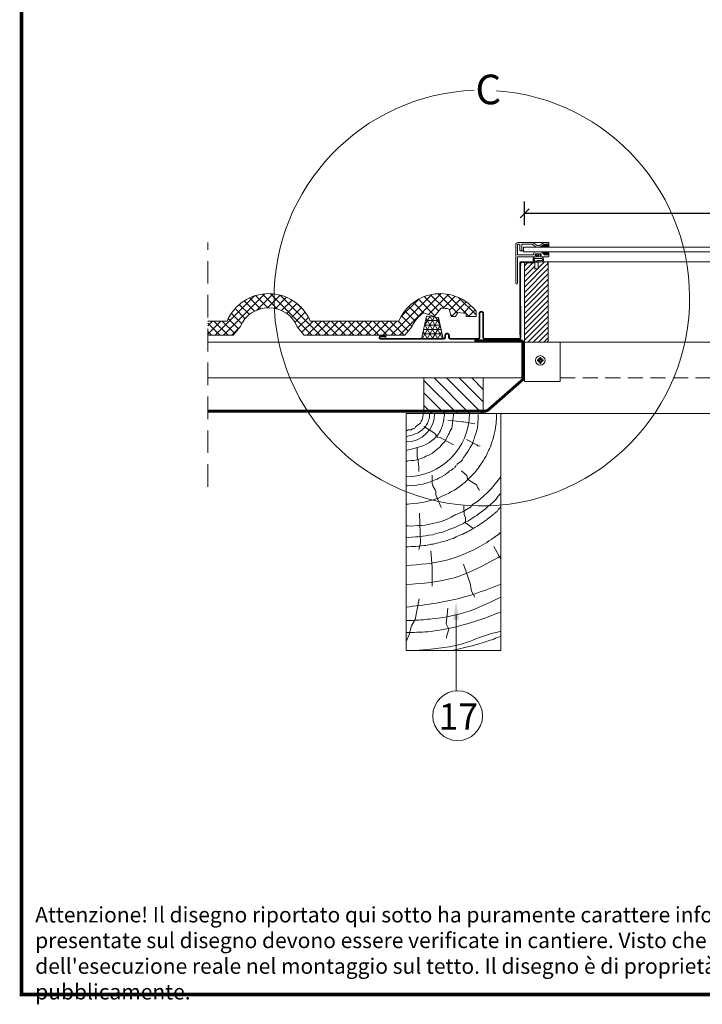
# Model space of a CAD drawing. Units: millimetres. Extents: x 636 to 3511, y -6808 to -4752.
# Drawn here: x 675 to 1251, y -6752 to -5922 of the extents above; entities that cross this region are included whole.
import ezdxf

# ---------------------------------------------------------------- set-up
doc = ezdxf.new("R2010")
doc.units = ezdxf.units.MM
doc.header["$LTSCALE"] = 25.4
doc.header["$MEASUREMENT"] = 0
doc.linetypes.add('DASHED', pattern=[0.75, 0.5, -0.25])
doc.linetypes.add('ESV TOP$0$HIDDEN', pattern=[0.375, 0.25, -0.125])
doc.layers.get('0').update_dxf_attribs({"linetype": 'CONTINUOUS', "lineweight": 9})
doc.layers.get('DEFPOINTS').update_dxf_attribs({"linetype": 'CONTINUOUS', "lineweight": 9})
for name, color, linetype, lineweight in [('CONSTRUCTION', 40, 'CONTINUOUS', 20), ('FAKRO ALL', 1, 'CONTINUOUS', 20), ('FAKRO FLASHING', 160, 'CONTINUOUS', 20), ('FAKRO TEXT', 80, 'CONTINUOUS', 9), ('FAKRO WINDOW', 7, 'CONTINUOUS', 20)]:
    doc.layers.add(name, color=color, linetype=linetype, lineweight=lineweight)
doc.layers.add('FAKRO TEXT I', color=80, linetype='CONTINUOUS')
doc.styles.get("Standard").update_dxf_attribs({"font": 'ARIAL.TTF'})
doc.dimstyles.new('FAKRO', dxfattribs={"dimscale": 5, "dimtxt": 2, "dimasz": 1.5, "dimexe": 2, "dimexo": 15, "dimgap": 0.5, "dimtad": 1, "dimdec": 0, "dimrnd": 0.1, "dimzin": 1, "dimdsep": 46, "dimtxsty": 'Standard', "dimblk": 'OBLIQUE', "dimcen": 2, "dimclrd": 3, "dimclre": 3, "dimclrt": 3, "dimadec": 0, "dimazin": 0, "dimtfac": 1, "dimtdec": 0, "dimtix": 1, "dimtmove": 2, "dimatfit": 3, "dimldrblk": 'OBLIQUE', "dimfxl": 2, "dimfxlon": 1, "dimtolj": 1, "dimarcsym": 0})
pattern_1 = [(180, (970.4091, 1065.34316), (-2e-15, 0.375), []), (90, (970.4091, 1065.34316), (0.375, 2e-15), [])]
pattern_2 = [(360, (-543.4091, 1065.34316), (2e-15, 0.375), []), (90, (-543.4091, 1065.34316), (-0.375, 2e-15), [])]

# ---------------------------------------------------------------- blocks, each defined once
blk = doc.blocks.new('ESV LEFT$0$DREWNO3')
at = {"layer": 'CONSTRUCTION', "lineweight": 5}
for p, q in [((-65.64, 200), (-65.64, 199.06)), ((-40.1, 200), (-40.1, 199.2)), ((-3.76, 198.66), (-3.57, 200)), ((-67.9, 191.81), (-68.94, 190.97)), ((-67.43, 193.04), (-67.9, 191.81)), ((-67.24, 193.7), (-67.43, 193.04)), ((-66.58, 194.54), (-67.24, 193.7)), ((-66.3, 195.67), (-66.58, 194.54)), ((-65.92, 196.33), (-66.3, 195.67)), ((-65.74, 198.68), (-65.92, 197.55)), ((-65.92, 197.55), (-65.92, 196.33)), ((-65.64, 199.06), (-65.74, 198.68)), ((-44.81, 194.24), (-32.77, 192.95)), ((-40.81, 191.77), (-41.16, 190.27)), ((-40.36, 196.99), (-40.81, 192.48)), ((-40.81, 192.48), (-40.81, 191.77)), ((-40.1, 198.05), (-40.36, 196.99)), ((-40.1, 199.2), (-40.1, 198.05)), ((-32.77, 192.95), (-31.48, 192.95)), ((-31.48, 192.95), (-22.02, 191.24)), ((-19.5, 193.4), (-19.57, 191.8)), ((-19.57, 191.8), (-19.57, 190.87)), ((-19.1, 194.53), (-19.5, 193.4)), ((-19.3, 199.2), (-19.17, 195.67)), ((-19.17, 195.67), (-19.1, 194.53)), ((-4.23, 190.06), (-4.11, 191.48)), ((-4.11, 191.48), (-4.04, 192.8)), ((-4.04, 192.8), (-3.85, 195.65)), ((-3.85, 195.65), (-3.63, 197.21)), ((-3.63, 197.21), (-3.76, 198.66)), ((-79.01, 185.7), (-79.86, 185.51)), ((-78.35, 186.07), (-79.01, 185.7)), ((-76.19, 186.07), (-78.35, 186.07)), ((-75.34, 186.26), (-76.19, 186.07)), ((-74.49, 186.92), (-75.34, 186.26)), ((-73.64, 187.02), (-74.49, 186.92)), ((-72.61, 187.58), (-73.64, 187.02)), ((-72.04, 188.8), (-72.61, 187.58)), ((-71.1, 189.56), (-72.04, 188.8)), ((-70.44, 190.03), (-71.1, 189.56)), ((-68.94, 190.97), (-70.44, 190.03)), ((-65.01, 189.09), (-55.99, 183.5)), ((-55.99, 183.5), (-53.41, 180.06)), ((-43.72, 183.06), (-44.2, 182.34)), ((-43.36, 183.9), (-43.72, 183.06)), ((-43.06, 184.86), (-43.36, 183.9)), ((-41.34, 187.62), (-43.06, 184.86)), ((-41.25, 189.3), (-41.34, 187.62)), ((-41.16, 190.27), (-41.25, 189.3)), ((-20.97, 183.67), (-21.91, 180.91)), ((-20.5, 185.14), (-20.97, 183.67)), ((-20.1, 186.67), (-20.5, 185.14)), ((-19.84, 188), (-20.1, 186.67)), ((-19.7, 189.4), (-19.84, 188)), ((-19.57, 190.87), (-19.7, 189.4)), ((-5.82, 182.5), (-4.99, 185.85)), ((-4.99, 185.85), (-4.23, 190.06)), ((-53.41, 180.06), (-51.26, 179.64)), ((-51.26, 179.64), (-40.08, 173.62)), ((-46.95, 176.65), (-49.73, 173.92)), ((-46.53, 178.09), (-46.95, 176.65)), ((-44.2, 182.34), (-46.53, 178.09)), ((-28.98, 178.13), (-20.34, 173.65)), ((-23.78, 174.85), (-25.91, 171.38)), ((-23.31, 176.38), (-23.78, 174.85)), ((-23.18, 177.38), (-23.31, 176.38)), ((-22.71, 178.64), (-23.18, 177.38)), ((-21.91, 180.91), (-22.71, 178.64)), ((-8.88, 171.94), (-7.88, 175.06)), ((-7.88, 175.06), (-6.61, 178.76)), ((-6.61, 178.76), (-5.82, 182.5)), ((-70.78, 171.01), (-70.78, 163.8)), ((-57.82, 166.62), (-60.82, 164.7)), ((-55.37, 168.54), (-57.82, 166.62)), ((-51.23, 171.95), (-55.37, 168.54)), ((-49.73, 173.92), (-51.23, 171.95)), ((-28.36, 167.12), (-29.8, 165.22)), ((-27.18, 169.45), (-28.36, 167.12)), ((-25.91, 171.38), (-27.18, 169.45)), ((-20.34, 173.65), (-19.38, 172.69)), ((-19.38, 172.69), (-17.45, 172.37)), ((-11.99, 165.33), (-11.3, 166.74)), ((-11.3, 166.74), (-10.83, 167.81)), ((-10.83, 167.81), (-10.13, 169.25)), ((-10.13, 169.25), (-9.7, 170.29)), ((-9.7, 170.29), (-8.88, 171.94)), ((-78.67, 159.79), (-80, 159.9)), ((-78.13, 160.03), (-78.67, 159.79)), ((-75.73, 160.21), (-78.13, 160.03)), ((-73.46, 160.45), (-75.73, 160.21)), ((-70.94, 160.87), (-73.46, 160.45)), ((-69.68, 161.29), (-70.94, 160.87)), ((-70.78, 163.8), (-70.27, 161.74)), ((-70.27, 161.74), (-69.75, 160.2)), ((-69.75, 160.2), (-69.75, 159.17)), ((-69.75, 159.17), (-69.24, 155.05)), ((-66.63, 162.37), (-69.68, 161.29)), ((-64.47, 163.21), (-66.63, 162.37)), ((-63.27, 163.87), (-64.47, 163.21)), ((-60.82, 164.7), (-63.27, 163.87)), ((-33.89, 159.46), (-36.82, 157.33)), ((-32.56, 160.9), (-33.89, 159.46)), ((-32.22, 161.71), (-32.56, 160.9)), ((-31.58, 162.92), (-32.22, 161.71)), ((-30.14, 164.47), (-31.58, 162.92)), ((-29.8, 165.22), (-30.14, 164.47)), ((-17.51, 156.29), (-16.04, 158.26)), ((-16.04, 158.26), (-15.06, 159.98)), ((-15.06, 159.98), (-13.73, 161.95)), ((-13.73, 161.95), (-12.86, 163.84)), ((-12.86, 163.84), (-12.48, 164.36)), ((-12.48, 164.36), (-11.99, 165.33)), ((-69.24, 155.05), (-69.24, 150.93)), ((-45.5, 149.64), (-46.22, 149.16)), ((-44.32, 150.62), (-45.5, 149.64)), ((-43.89, 150.86), (-44.32, 150.62)), ((-43.69, 151.25), (-43.89, 150.86)), ((-43.43, 151.51), (-43.69, 151.25)), ((-41.59, 152.28), (-43.43, 151.51)), ((-41.09, 152.78), (-41.59, 152.28)), ((-40.52, 153.42), (-41.09, 152.78)), ((-38.75, 154.34), (-40.52, 153.42)), ((-38.54, 155.05), (-38.75, 154.34)), ((-38.04, 155.9), (-38.54, 155.05)), ((-36.82, 157.33), (-37.11, 156.07)), ((-33.15, 151.57), (-28.66, 147.73)), ((-24.63, 147.57), (-22.07, 150.27)), ((-22.07, 150.27), (-20.42, 152.5)), ((-20.42, 152.5), (-19.12, 153.69)), ((-19.12, 153.69), (-17.51, 156.29)), ((-63.2, 141.25), (-65.02, 140.65)), ((-60.81, 141.9), (-63.2, 141.25)), ((-59.25, 142.55), (-60.81, 141.9)), ((-56.3, 143.61), (-59.25, 142.55)), ((-58.02, 147.83), (-58.02, 141.05)), ((-53.88, 144.7), (-56.3, 143.61)), ((-52.14, 145.58), (-53.88, 144.7)), ((-50.83, 146.23), (-52.14, 145.58)), ((-47.14, 148.21), (-50.83, 146.23)), ((-46.84, 148.62), (-47.14, 148.21)), ((-46.53, 148.96), (-46.84, 148.62)), ((-46.22, 149.16), (-46.53, 148.96)), ((-32.03, 140.65), (-30.39, 141.91)), ((-30.39, 141.91), (-28.4, 143.76)), ((-28.66, 147.73), (-28.34, 144.53)), ((-28.4, 143.76), (-26.52, 145.65)), ((-28.34, 144.53), (-21.94, 140.69)), ((-26.52, 145.65), (-24.63, 147.57)), ((-3.53, 142.21), (-6.02, 139.37)), ((-1.24, 145.12), (-3.53, 142.21)), ((-0.2, 146.92), (-1.24, 145.12)), ((-78.71, 138.88), (-80, 139)), ((-77.95, 139.13), (-78.71, 138.88)), ((-76.76, 138.94), (-77.95, 139.13)), ((-73.92, 139.39), (-76.76, 138.94)), ((-72.15, 139.32), (-73.92, 139.39)), ((-69.81, 139.76), (-72.15, 139.32)), ((-67.1, 140.21), (-69.81, 139.76)), ((-65.02, 140.65), (-67.1, 140.21)), ((-58.02, 141.05), (-57.59, 138.94)), ((-57.59, 138.94), (-55.47, 135.55)), ((-55.47, 135.55), (-55.05, 134.27)), ((-55.05, 134.27), (-55.05, 131.31)), ((-44.3, 132.6), (-41.59, 134.07)), ((-41.59, 134.07), (-39.26, 135.4)), ((-39.26, 135.4), (-37.31, 136.74)), ((-37.31, 136.74), (-35.25, 138.18)), ((-35.25, 138.18), (-33.3, 139.55)), ((-33.3, 139.55), (-32.03, 140.65)), ((-21.94, 140.69), (-20.66, 139.73)), ((-20.66, 139.73), (-19.7, 137.81)), ((-19.7, 137.81), (-19.38, 137.17)), ((-19.38, 137.17), (-18.74, 136.21)), ((-18.74, 136.21), (-18.09, 134.93)), ((-11.36, 133.28), (-15.12, 129.9)), ((-8.03, 136.74), (-11.36, 133.28)), ((-6.02, 139.37), (-8.03, 136.74)), ((-70.1, 124.25), (-68.35, 124.62)), ((-68.35, 124.62), (-65.11, 125.15)), ((-65.11, 125.15), (-61.56, 126.1)), ((-61.56, 126.1), (-58, 127)), ((-58, 127), (-55.36, 127.74)), ((-55.36, 127.74), (-52.66, 128.7)), ((-55.05, 131.31), (-50.38, 120.71)), ((-52.66, 128.7), (-50.03, 129.85)), ((-50.03, 129.85), (-47.01, 131.31)), ((-47.01, 131.31), (-44.3, 132.6)), ((-19.73, 125.75), (-23.87, 123.08)), ((-15.12, 129.9), (-19.73, 125.75)), ((-6.34, 125.49), (-8.7, 123.13)), ((-4.07, 127.65), (-6.34, 125.49)), ((-2.3, 130.21), (-4.07, 127.65)), ((-0.63, 132.08), (-2.3, 130.21)), ((-80.05, 123.55), (-78.29, 123.55)), ((-78.29, 123.55), (-74.65, 123.99)), ((-74.65, 123.99), (-70.1, 124.25)), ((-32.45, 117), (-38.63, 114.4)), ((-25.72, 120.87), (-32.45, 117)), ((-31.43, 122.2), (-30.9, 114.74)), ((-23.87, 123.08), (-25.72, 120.87)), ((-17.37, 116.39), (-19.31, 114.95)), ((-15.39, 117.76), (-17.37, 116.39)), ((-13.14, 119.53), (-15.39, 117.76)), ((-11.73, 120.84), (-13.14, 119.53)), ((-8.7, 123.13), (-11.73, 120.84)), ((-4.33, 116.66), (-5.14, 116.04)), ((-4.09, 116.85), (-4.33, 116.66)), ((-3.7, 117.05), (-4.09, 116.85)), ((-3.28, 117.44), (-3.7, 117.05)), ((-3.04, 117.79), (-3.28, 117.44)), ((-2.34, 118.21), (-3.04, 117.79)), ((-1.93, 119.3), (-2.21, 118.76)), ((-1.12, 120.01), (-1.93, 119.3)), ((-68.59, 115.9), (-67.98, 90.57)), ((-53.77, 108.05), (-57.88, 107.17)), ((-50.4, 108.93), (-53.77, 108.05)), ((-45.86, 110.54), (-50.4, 108.93)), ((-41.9, 112.45), (-45.86, 110.54)), ((-38.63, 114.4), (-41.9, 112.45)), ((-29.76, 108.49), (-31.71, 107.18)), ((-30.9, 114.74), (-29.83, 112.07)), ((-29.83, 112.07), (-29.83, 107.81)), ((-27.87, 109.04), (-29.76, 108.49)), ((-27.12, 109.83), (-27.87, 109.04)), ((-24.58, 111.52), (-27.12, 109.83)), ((-23.44, 112.12), (-24.58, 111.52)), ((-22.14, 113.01), (-23.44, 112.12)), ((-20.35, 113.96), (-22.14, 113.01)), ((-19.31, 114.95), (-20.35, 113.96)), ((-15.34, 107.97), (-15.78, 107.68)), ((-15.29, 108.15), (-15.34, 107.97)), ((-14.66, 108.47), (-15.29, 108.15)), ((-14.28, 108.73), (-14.66, 108.47)), ((-13.97, 109.16), (-14.28, 108.73)), ((-12.92, 109.62), (-13.97, 109.16)), ((-12.34, 110.05), (-12.92, 109.62)), ((-11.72, 110.63), (-12.34, 110.05)), ((-11.49, 110.94), (-11.72, 110.63)), ((-10.36, 111.64), (-11.49, 110.94)), ((-9.39, 112.5), (-10.36, 111.64)), ((-8.87, 112.93), (-9.39, 112.5)), ((-7.82, 113.59), (-8.87, 112.93)), ((-7.47, 113.9), (-7.82, 113.59)), ((-7.12, 114.33), (-7.47, 113.9)), ((-6.19, 114.99), (-7.12, 114.33)), ((-5.76, 115.3), (-6.19, 114.99)), ((-5.41, 115.77), (-5.76, 115.3)), ((-5.14, 116.04), (-5.41, 115.77)), ((-78.41, 105.12), (-80, 105.21)), ((-75.62, 104.83), (-78.41, 105.12)), ((-70.34, 105.41), (-75.62, 104.83)), ((-66.97, 105.41), (-70.34, 105.41)), ((-64.04, 105.85), (-66.97, 105.41)), ((-61.4, 106.29), (-64.04, 105.85)), ((-57.88, 107.17), (-61.4, 106.29)), ((-50.19, 99.71), (-51.98, 99.31)), ((-47.55, 100.56), (-50.19, 99.71)), ((-45.15, 101.51), (-47.55, 100.56)), ((-43.01, 102.31), (-45.15, 101.51)), ((-41.31, 102.85), (-43.01, 102.31)), ((-39.67, 103.45), (-41.31, 102.85)), ((-37.68, 104.5), (-39.67, 103.45)), ((-34.85, 105.89), (-37.68, 104.5)), ((-31.71, 107.18), (-34.85, 105.89)), ((-29.83, 107.81), (-23.97, 103.54)), ((-29.09, 99.72), (-29.64, 99.49)), ((-28.86, 99.85), (-29.09, 99.72)), ((-28.58, 100.03), (-28.86, 99.85)), ((-27.96, 100.33), (-28.58, 100.03)), ((-27.41, 100.6), (-27.96, 100.33)), ((-26.78, 100.96), (-27.41, 100.6)), ((-26.65, 101.07), (-26.78, 100.96)), ((-26.13, 101.3), (-26.65, 101.07)), ((-25.6, 101.59), (-26.13, 101.3)), ((-25.5, 101.67), (-25.6, 101.59)), ((-25.26, 101.72), (-25.5, 101.67)), ((-24.98, 101.93), (-25.26, 101.72)), ((-24.19, 102.35), (-24.98, 101.93)), ((-23.42, 102.86), (-24.19, 102.35)), ((-21.89, 103.76), (-23.42, 102.86)), ((-20.27, 104.72), (-21.89, 103.76)), ((-20.21, 104.76), (-20.27, 104.72)), ((-20.15, 104.79), (-20.21, 104.76)), ((-20.09, 104.85), (-20.15, 104.79)), ((-20.04, 104.88), (-20.09, 104.85)), ((-19.98, 104.91), (-20.04, 104.88)), ((-19.9, 104.97), (-19.98, 104.91)), ((-19.86, 104.99), (-19.9, 104.97)), ((-19.81, 105.02), (-19.86, 104.99)), ((-19.78, 105.04), (-19.81, 105.02)), ((-19.69, 105.11), (-19.78, 105.04)), ((-19.63, 105.14), (-19.69, 105.11)), ((-19.59, 105.18), (-19.63, 105.14)), ((-19.52, 105.21), (-19.59, 105.18)), ((-19.39, 105.3), (-19.52, 105.21)), ((-19.29, 105.37), (-19.39, 105.3)), ((-19.21, 105.43), (-19.29, 105.37)), ((-19.12, 105.49), (-19.21, 105.43)), ((-19.03, 105.54), (-19.12, 105.49)), ((-18.96, 105.59), (-19.03, 105.54)), ((-18.81, 105.68), (-18.96, 105.59)), ((-18.76, 105.72), (-18.81, 105.68)), ((-18.64, 105.8), (-18.76, 105.72)), ((-18.57, 105.85), (-18.64, 105.8)), ((-18.49, 105.9), (-18.57, 105.85)), ((-18.41, 105.96), (-18.49, 105.9)), ((-18.35, 105.99), (-18.41, 105.96)), ((-18.28, 106.04), (-18.35, 105.99)), ((-18.23, 106.07), (-18.28, 106.04)), ((-18.19, 106.1), (-18.23, 106.07)), ((-18.09, 106.17), (-18.19, 106.1)), ((-18, 106.22), (-18.09, 106.17)), ((-17.96, 106.25), (-18, 106.22)), ((-17.85, 106.33), (-17.96, 106.25)), ((-17.71, 106.41), (-17.85, 106.33)), ((-17.57, 106.5), (-17.71, 106.41)), ((-17.49, 106.56), (-17.57, 106.5)), ((-17.39, 106.63), (-17.49, 106.56)), ((-17.32, 106.68), (-17.39, 106.63)), ((-17.26, 106.71), (-17.32, 106.68)), ((-17.21, 106.77), (-17.26, 106.71)), ((-17.15, 106.82), (-17.21, 106.77)), ((-17.03, 106.92), (-17.15, 106.82)), ((-16.42, 107.29), (-17.03, 106.92)), ((-16.17, 107.42), (-16.42, 107.29)), ((-16.07, 107.49), (-16.17, 107.42)), ((-15.78, 107.68), (-16.07, 107.49)), ((-79.49, 95.53), (-80, 95.5)), ((-77.7, 95.43), (-79.49, 95.53)), ((-75.51, 95.58), (-77.7, 95.43)), ((-71.98, 95.93), (-75.51, 95.58)), ((-69.99, 95.93), (-71.98, 95.93)), ((-67.3, 96.18), (-69.99, 95.93)), ((-66.01, 96.43), (-67.3, 96.18)), ((-63.62, 96.92), (-66.01, 96.43)), ((-60.88, 97.27), (-63.62, 96.92)), ((-57.35, 97.77), (-60.88, 97.27)), ((-54.61, 98.72), (-57.35, 97.77)), ((-51.98, 99.31), (-54.61, 98.72)), ((-50.98, 91.41), (-52.4, 90.96)), ((-47.35, 92.34), (-50.98, 91.41)), ((-45.33, 92.76), (-47.35, 92.34)), ((-44.06, 93.44), (-45.33, 92.76)), ((-41.7, 94.28), (-44.06, 93.44)), ((-40.13, 94.59), (-41.7, 94.28)), ((-37.74, 96.06), (-40.13, 94.59)), ((-34.79, 97.35), (-37.74, 96.06)), ((-33.03, 97.83), (-34.79, 97.35)), ((-32.79, 98), (-33.03, 97.83)), ((-32.37, 98.15), (-32.79, 98)), ((-32.11, 98.3), (-32.37, 98.15)), ((-31.62, 98.51), (-32.11, 98.3)), ((-31.31, 98.62), (-31.62, 98.51)), ((-30.91, 98.8), (-31.31, 98.62)), ((-30.14, 99.22), (-30.91, 98.8)), ((-29.64, 99.49), (-30.14, 99.22)), ((-78.81, 87.59), (-80, 87.56)), ((-78.03, 87.55), (-78.81, 87.59)), ((-75.68, 87.67), (-78.03, 87.55)), ((-73.56, 87.71), (-75.68, 87.67)), ((-71.73, 87.87), (-73.56, 87.71)), ((-69.2, 88.08), (-71.73, 87.87)), ((-67.33, 88.28), (-69.2, 88.08)), ((-67.98, 90.57), (-69.19, 85.15)), ((-65.01, 88.56), (-67.33, 88.28)), ((-63.42, 88.73), (-65.01, 88.56)), ((-61.07, 89.17), (-63.42, 88.73)), ((-59.68, 89.42), (-61.07, 89.17)), ((-58.54, 89.66), (-59.68, 89.42)), ((-59.16, 84.17), (-58.14, 69.95)), ((-57.32, 89.87), (-58.54, 89.66)), ((-56.14, 90.11), (-57.32, 89.87)), ((-54.36, 90.6), (-56.14, 90.11)), ((-52.4, 90.96), (-54.36, 90.6)), ((-6.04, 87.7), (0, 76.98)), ((-58.14, 69.95), (-58.14, 62.84)), ((-31.52, 72.9), (-25.93, 56.7)), ((-58.14, 62.84), (-58.14, 58.77)), ((-58.14, 58.77), (-58.14, 54.2)), ((-25.93, 56.7), (-24.81, 50)), ((-24.81, 50), (-22.02, 44.97)), ((-68.87, 43.69), (-72.28, 26.31)), ((-44.78, 35.66), (-46.29, 22.51)), ((-72.28, 26.31), (-75.35, 20.86)), ((-75.35, 20.86), (-77.4, 13.7)), ((-46.29, 22.51), (-44.03, 18)), ((-44.03, 18), (-45.53, 12.74)), ((-77.4, 13.7), (-80, 7.63)), ((-45.53, 12.74), (-45.91, 10.49))]:
    blk.add_line(p, q, dxfattribs=at)
at = {"layer": 'CONSTRUCTION'}
blk.add_line((-0.3, 120.72), (-1.12, 120.01), dxfattribs=at)
at = {"layer": 'CONSTRUCTION', "lineweight": 5}
for radius in [53.34, 24.04]:
    blk.add_arc((-80, 200), radius, 270, 0, dxfattribs=at)
for points, knots in [([(-80, 168.88), (-72.34, 170.57), (-60.81, 173.11), (-50.58, 184.57), (-48.38, 193.26), (-47.7, 198.19), (-47.48, 200)], [0, 0, 0, 0, 22.856586, 34.373425, 43.832986, 49.31077, 49.31077, 49.31077, 49.31077]), ([(-80, 180.65), (-76.49, 181.29), (-70.71, 182.72), (-63.02, 188.69), (-60.26, 195.25), (-60.21, 199.41), (-60.23, 200)], [3.459368, 3.459368, 3.459368, 3.459368, 14.014083, 21.221939, 31.952997, 33.723059, 33.723059, 33.723059, 33.723059]), ([(-80, 71.7), (-68.46, 72.57), (-50.67, 73.9), (-28.18, 82.22), (-14.43, 89.3), (-5.52, 95.64), (-1.15, 98.46), (0, 100)], [0, 0, 0, 0, 34.476661, 53.1133, 71.62057, 80.428134, 86.427637, 86.427637, 86.427637, 86.427637]), ([(-80, 25.43), (-78.29, 25.42), (-71.63, 25.47), (-55.1, 26.84), (-29.1, 30.87), (-10.05, 40.16), (0, 45.14)], [5.284429, 5.284429, 5.284429, 5.284429, 10.407404, 25.262861, 55.081315, 88.51795, 88.51795, 88.51795, 88.51795]), ([(-80, 15.32), (-73.91, 15.33), (-60.08, 15.41), (-40.13, 19.24), (-19.55, 25.09), (-6.79, 29.93), (0, 32.54)], [0.676131, 0.676131, 0.676131, 0.676131, 18.909226, 42.121416, 61.276829, 83.069252, 83.069252, 83.069252, 83.069252]), ([(-71.86, 0), (-69.84, 0.18), (-56.43, 1.42), (-28.57, 4.65), (-19.61, 11.68), (-0.62, 16.18), (0, 16.33)], [7.818856, 7.818856, 7.818856, 7.818856, 13.928756, 47.726973, 79.790777, 80.891493, 80.891493, 80.891493, 80.891493]), ([(-41.28, 0), (-31.53, 2.2), (-17.54, 5.5), (-4.02, 10.47), (0, 12.21)], [3.792082, 3.792082, 3.792082, 3.792082, 33.751457, 46.88364, 46.88364, 46.88364, 46.88364])]:
    blk.add_open_spline(points, degree=3, knots=knots, dxfattribs=at)
for points in [[(-80, 55.68), (-39.53, 61.47), (0, 79.89)], [(-80, 36.7), (-35.16, 44.04), (0, 55.9)]]:
    blk.add_spline(points, degree=3, dxfattribs=at)
blk = doc.blocks.new('ESV LEFT$0$A$C12F21A07')
at = {"layer": 'CONSTRUCTION'}
blk.add_lwpolyline([(0.05, 0), (80.05, 0), (80.05, 200), (0.05, 200)], close=True, dxfattribs=at)
at = {"lineweight": 5}
blk.add_blockref('ESV LEFT$0$DREWNO3', (80.05, 0), dxfattribs=at)
blk = doc.blocks.new('WGT poz')
at = {"layer": 'FAKRO WINDOW', "linetype": 'Continuous', "lineweight": 0}
h = blk.add_hatch(dxfattribs=at)
h.set_pattern_fill('ANSI37', scale=3, angle=315, style=0)
h.set_pattern_definition(pattern_2)
edge = h.paths.add_edge_path()
edge.add_line((9, 18.2), (9, 20.7))
edge.add_line((9, 20.7), (5.1, 20.7))
edge.add_ellipse((5.1, 20.2), major_axis=(0.5, 0), ratio=1, start_angle=90, end_angle=125)
edge.add_line((4.81, 20.61), (1.37, 18.2))
edge.add_line((1.37, 18.2), (9, 18.2))
h = blk.add_hatch(dxfattribs=at)
h.set_pattern_fill('ANSI37', scale=3, angle=315, style=0)
h.set_pattern_definition(pattern_1)
edge = h.paths.add_edge_path()
edge.add_line((418, 18.2), (418, 20.7))
edge.add_line((418, 20.7), (421.9, 20.7))
edge.add_ellipse((421.9, 20.2), major_axis=(-0.354, 0.354), ratio=1, start_angle=280, end_angle=315, ccw=False)
edge.add_line((422.19, 20.61), (425.63, 18.2))
edge.add_line((425.63, 18.2), (418, 18.2))
h = blk.add_hatch(dxfattribs=at)
h.set_pattern_fill('ANSI37', scale=3, angle=315, style=0)
h.set_pattern_definition(pattern_2)
h.paths.add_polyline_path([(5.2, 11.7), (9, 11.7), (9, 14.2), (3.1, 14.2)])
h = blk.add_hatch(dxfattribs=at)
h.set_pattern_fill('ANSI37', scale=3, angle=315, style=0)
h.set_pattern_definition(pattern_1)
h.paths.add_polyline_path([(421.8, 11.7), (418, 11.7), (418, 14.2), (423.9, 14.2)])
at = {"layer": 'FAKRO WINDOW', "linetype": 'Continuous', "lineweight": 5}
h = blk.add_hatch(dxfattribs=at)
h.set_pattern_fill('LINE', color=256, scale=25.4, angle=45, style=0)
h.set_pattern_definition([(45, (2151.688, 2603.783), (-2.245064, 2.245064), [])])
h.paths.add_polyline_path([(8.5, -61), (8.5, 5), (7.5, 6), (0, 6), (0, 0), (-3, 0), (-3, 5), (-11.5, 5), (-11.5, -62), (7.5, -62)])
h = blk.add_hatch(dxfattribs=at)
h.set_pattern_fill('LINE', color=256, scale=25.4, angle=45, style=0)
h.set_pattern_definition([(45, (-476.039, 1065.343), (-2.245064, 2.245064), [])])
h.paths.add_polyline_path([(418.5, -61), (418.5, 5), (419.5, 6), (427, 6), (427, 0), (430, 0), (430, 5), (438.5, 5), (438.5, -62), (419.5, -62)])
at = {"layer": 'FAKRO WINDOW', "linetype": 'ESV TOP$0$HIDDEN'}
for p, q in [((211.4, 37.13), (211.4, -124.82)), ((215.4, 37.13), (215.4, -124.82))]:
    blk.add_line(p, q, dxfattribs=at)
at = {"layer": 'FAKRO WINDOW', "color": 7, "linetype": 'Continuous', "lineweight": 0}
for p, q in [((-19, 20.2), (-19, -12.05)), ((-17.5, 12.2), (-17.5, 20.33)), ((-4.97, 22.2), (-17, 22.2)), ((-17, 20.7), (-16, 20.7)), ((-15.5, 20.2), (-15.5, 15.7)), ((-14, 15.7), (-14, 20.2)), ((-13.5, 20.7), (-5.28, 20.7)), ((-12.5, 18.2), (211.4, 18.2)), ((-12.5, 14.2), (-12.5, 18.2)), ((-4.99, 20.61), (-1.81, 18.38)), ((-4.97, 22.2), (4.97, 22.2)), ((-1.03, 19.66), (-4.39, 22.02)), ((-1.24, 18.2), (1.06, 18.2)), ((0.74, 19.57), (-0.74, 19.57)), ((4.39, 22.02), (1.03, 19.66)), ((1.37, 18.2), (4.81, 20.61)), ((9, 18.2), (1.37, 18.2)), ((1.63, 18.38), (4.81, 20.61)), ((8.5, 22.2), (4.97, 22.2)), ((5.1, 20.7), (8.5, 20.7)), ((5.1, 20.7), (9, 20.7)), ((9, 21.2), (9, 21.7)), ((9, 20.7), (9, 18.2)), ((439.5, 18.2), (215.4, 18.2)), ((418, 21.2), (418, 21.7)), ((418, 20.7), (418, 18.2)), ((421.9, 20.7), (418, 20.7)), ((418, 18.2), (425.63, 18.2)), ((418.5, 22.2), (422.03, 22.2)), ((421.9, 20.7), (418.5, 20.7)), ((431.97, 22.2), (422.03, 22.2)), ((425.37, 18.38), (422.19, 20.61)), ((425.63, 18.2), (422.19, 20.61)), ((422.61, 22.02), (425.97, 19.66)), ((428.24, 18.2), (425.94, 18.2)), ((426.26, 19.57), (427.74, 19.57)), ((428.03, 19.66), (431.39, 22.02)), ((431.99, 20.61), (428.81, 18.38)), ((431.97, 22.2), (444, 22.2)), ((440.5, 20.7), (432.28, 20.7)), ((439.5, 14.2), (439.5, 18.2)), ((441, 15.7), (441, 20.2)), ((442.5, 20.2), (442.5, 15.7)), ((444, 20.7), (443, 20.7)), ((444.5, 12.2), (444.5, 20.33)), ((446, 20.2), (446, -12.05)), ((-17.5, -12.05), (-17.5, 9.57)), ((-4.5, 11.7), (-17, 11.7)), ((-17, 10.2), (-2.05, 10.2)), ((-15, 15.2), (-14.5, 15.2)), ((-14.5, 15.2), (-12.5, 15.2)), ((211.4, 14.2), (-12.5, 14.2)), ((-4, 12.5), (-4, 12.2)), ((-3.07, 8.7), (3.07, 8.7)), ((3.07, 8.7), (-3.07, 8.7)), ((-2.7, 10.2), (-1.7, 10.2)), ((-2.5, 11.4), (-2.5, 12.5)), ((-2.31, 11.45), (-1.5, 12.42)), ((2.31, 14.2), (-2.3, 14.2)), ((-2.3, 12.7), (2.3, 12.7)), ((-1.75, 11.2), (-2.3, 11.2)), ((-1.7, 11.2), (-2.2, 11.2)), ((-2.05, 10.2), (-1.7, 10.2)), ((-1.75, 11.2), (-1.7, 11.2)), ((-1.55, 10.35), (-1.55, 11.05)), ((-1.55, 10.7), (-1.55, 11)), ((-1.11, 12.6), (1.11, 12.6)), ((-0.55, 11.02), (-0.55, 10.4)), ((-0.53, 11.2), (0.53, 11.2)), ((-0.23, 11.69), (-0.36, 11.53)), ((-0.36, 11.53), (-0.23, 11.69)), ((-0.35, 10.2), (0.35, 10.2)), ((-0.35, 10.2), (0.35, 10.2)), ((0.23, 11.69), (0.36, 11.53)), ((0.36, 11.53), (0.23, 11.69)), ((0.55, 10.4), (0.55, 11.02)), ((1.5, 12.42), (2.31, 11.45)), ((1.55, 11.05), (1.55, 10.35)), ((1.55, 11), (1.55, 10.7)), ((1.7, 11.2), (1.75, 11.2)), ((2.2, 11.2), (1.7, 11.2)), ((1.7, 10.2), (2.05, 10.2)), ((1.7, 10.2), (2.7, 10.2)), ((2.3, 11.2), (1.75, 11.2)), ((2.05, 10.2), (8.5, 10.2)), ((2.5, 12.5), (2.5, 11.4)), ((3.1, 14.2), (5.2, 11.7)), ((9, 14.2), (3.1, 14.2)), ((5, 11.94), (3.61, 13.59)), ((5.2, 11.7), (9, 11.7)), ((8.5, 11.7), (5.43, 11.7)), ((9, 11.7), (9, 14.2)), ((9, 10.7), (9, 11.2)), ((215.4, 14.2), (439.5, 14.2)), ((418, 11.7), (418, 14.2)), ((418, 14.2), (423.9, 14.2)), ((421.8, 11.7), (418, 11.7)), ((418, 10.7), (418, 11.2)), ((418.5, 11.7), (421.57, 11.7)), ((424.95, 10.2), (418.5, 10.2)), ((423.9, 14.2), (421.8, 11.7)), ((422, 11.94), (423.39, 13.59)), ((430.07, 8.7), (423.93, 8.7)), ((423.93, 8.7), (430.07, 8.7)), ((425.3, 10.2), (424.3, 10.2)), ((424.5, 12.5), (424.5, 11.4)), ((424.69, 14.2), (429.3, 14.2)), ((425.5, 12.42), (424.69, 11.45)), ((429.3, 12.7), (424.7, 12.7)), ((424.7, 11.2), (425.25, 11.2)), ((424.8, 11.2), (425.3, 11.2)), ((425.3, 10.2), (424.95, 10.2)), ((425.3, 11.2), (425.25, 11.2)), ((425.45, 11.05), (425.45, 10.35)), ((425.45, 11), (425.45, 10.7)), ((428.11, 12.6), (425.89, 12.6)), ((426.45, 10.4), (426.45, 11.02)), ((427.53, 11.2), (426.47, 11.2)), ((426.77, 11.69), (426.64, 11.53)), ((426.64, 11.53), (426.77, 11.69)), ((427.35, 10.2), (426.65, 10.2)), ((427.35, 10.2), (426.65, 10.2)), ((427.23, 11.69), (427.36, 11.53)), ((427.36, 11.53), (427.23, 11.69)), ((427.55, 11.02), (427.55, 10.4)), ((429.31, 11.45), (428.5, 12.42)), ((428.55, 10.35), (428.55, 11.05)), ((428.55, 10.7), (428.55, 11)), ((428.75, 11.2), (428.7, 11.2)), ((428.7, 11.2), (429.2, 11.2)), ((429.05, 10.2), (428.7, 10.2)), ((429.7, 10.2), (428.7, 10.2)), ((428.75, 11.2), (429.3, 11.2)), ((444, 10.2), (429.05, 10.2)), ((429.5, 11.4), (429.5, 12.5)), ((431, 12.5), (431, 12.2)), ((431.5, 11.7), (444, 11.7)), ((441.5, 15.2), (439.5, 15.2)), ((442, 15.2), (441.5, 15.2)), ((444.5, -12.05), (444.5, 9.57)), ((-3, 5), (-11.5, 5)), ((-3, 0), (-3, 5)), ((0, 0), (-3, 0)), ((-2.15, 6.57), (-1.34, 6.57)), ((-1.21, 5.57), (-2.06, 5.57)), ((-2.06, 5.57), (-1.21, 5.57)), ((0, 6), (7.5, 6)), ((0, 6), (0, 0)), ((0.01, 7), (3.04, 7)), ((0.06, 6), (2.95, 6)), ((2.95, 6), (0.06, 6)), ((7.5, 6), (211.4, 6)), ((419.5, 6), (215.4, 6)), ((427, 6), (419.5, 6)), ((426.99, 7), (423.96, 7)), ((426.94, 6), (424.05, 6)), ((424.05, 6), (426.94, 6)), ((427, 6), (427, 0)), ((427, 0), (430, 0)), ((428.21, 5.57), (429.06, 5.57)), ((429.06, 5.57), (428.21, 5.57)), ((429.15, 6.57), (428.34, 6.57)), ((430, 5), (438.5, 5)), ((430, 0), (430, 5))]:
    blk.add_line(p, q, dxfattribs=at)
at = {"layer": 'FAKRO WINDOW', "linetype": 'Continuous', "lineweight": 0}
for p, q in [((-3, 5), (-11.5, 5)), ((-11.5, -62), (-11.5, 5)), ((-3, 0), (-3, 5)), ((0, 0), (-3, 0)), ((0, 6), (7.5, 6)), ((0, 6), (0, 0)), ((0.06, 6), (2.95, 6)), ((2.95, 6), (0.06, 6)), ((7.5, 6), (8.5, 5)), ((8.5, 5), (8.5, -61)), ((419.5, 6), (418.5, 5)), ((418.5, 5), (418.5, -61)), ((427, 6), (419.5, 6)), ((426.94, 6), (424.05, 6)), ((424.05, 6), (426.94, 6)), ((427, 6), (427, 0)), ((427, 0), (430, 0)), ((430, 0), (430, 5)), ((430, 5), (438.5, 5)), ((438.5, -62), (438.5, 5)), ((7.5, -62), (-11.5, -62)), ((8.5, -61), (7.5, -62)), ((8.5, -62), (8.5, -61)), ((211.4, -62), (8.5, -62)), ((234.36, -62), (215.4, -62)), ((234.36, -62), (418.5, -62)), ((418.5, -61), (419.5, -62)), ((418.5, -62), (418.5, -61)), ((419.5, -62), (438.5, -62))]:
    blk.add_line(p, q, dxfattribs=at)
at = {"layer": 'FAKRO WINDOW', "color": 7, "linetype": 'Continuous', "lineweight": 0}
for centre, radius, start, end in [((-17, 20.2), 2, 90, 180), ((-17.02, 20.2), 0.5, 88.16426, 165.45843), ((-16, 20.2), 0.5, 0, 90), ((-13.5, 20.2), 0.5, 90, 180), ((-5.28, 20.2), 0.5, 55, 90), ((-4.97, 21.2), 1, 55, 90), ((-1.24, 19.2), 1, 235, 270), ((-0.74, 20.07), 0.5, 235, 270), ((0.74, 20.07), 0.5, 270, 305), ((1.06, 19.2), 1, 270, 305), ((4.97, 21.2), 1, 90, 125), ((5.1, 20.2), 0.5, 90, 125), ((5.1, 20.2), 0.5, 90, 125), ((8.5, 21.7), 0.5, 0, 90), ((8.5, 21.2), 0.5, 270, 0), ((418.5, 21.7), 0.5, 90, 180), ((418.5, 21.2), 0.5, 180, 270), ((421.9, 20.2), 0.5, 55, 90), ((421.9, 20.2), 0.5, 55, 90), ((422.03, 21.2), 1, 55, 90), ((425.94, 19.2), 1, 235, 270), ((426.26, 20.07), 0.5, 235, 270), ((427.74, 20.07), 0.5, 270, 305), ((428.24, 19.2), 1, 270, 305), ((431.97, 21.2), 1, 90, 125), ((432.28, 20.2), 0.5, 90, 125), ((440.5, 20.2), 0.5, 0, 90), ((443, 20.2), 0.5, 90, 180), ((444, 20.2), 2, 0, 90), ((444.02, 20.2), 0.5, 14.54157, 91.83574), ((-17.02, 9.7), 0.5, 88.14883, 194.60285), ((-17, 12.2), 0.5, 180, 270), ((-15, 15.7), 0.5, 180, 270), ((-14.5, 15.7), 0.5, 270, 0), ((-4.5, 12.2), 0.5, 270, 0), ((-2.06, 7.93), 2.36, 105.86333, 269.99999), ((-2.3, 12.5), 1.7, 90, 180), ((-2.14, 7.92), 1.35, 152.70422, 180), ((-2.14, 7.92), 1.35, 152.70422, 183.90533), ((-3.07, 8.4), 0.3, 89.99999, 152.70421), ((-3.07, 8.4), 0.3, 89.99999, 152.70421), ((-2.3, 12.5), 0.2, 90, 180), ((-2.3, 11.4), 0.2, 180, 270), ((-2.2, 11.35), 0.15, 139.99919, 269.99999), ((-2.2, 11.35), 0.15, 180, 269.99999), ((-2.05, 10.7), 0.5, 270, 0), ((-1.75, 11), 0.2, 0, 90), ((-1.7, 11.05), 0.15, 0, 89.99993), ((-1.7, 11.05), 0.15, 0, 89.99993), ((-1.7, 10.35), 0.15, 269.99999, 359.99996), ((-1.11, 12.1), 0.5, 90.00023, 139.99999), ((0.25, 11.02), 0.8, 139.99996, 179.99999), ((0.25, 11.02), 0.8, 140.00066, 179.99999), ((-0.35, 10.4), 0.2, 179.93277, 269.99999), ((0, 11.5), 0.3, 39.99948, 139.99999), ((0, 11.5), 0.3, 39.99948, 139.99999), ((0.35, 10.4), 0.2, 270.00003, 359.99999), ((-0.25, 11.02), 0.8, 0, 39.99999), ((-0.25, 11.02), 0.8, 0, 39.99999), ((1.11, 12.1), 0.5, 40.00002, 89.99971), ((1.75, 11), 0.2, 90, 180), ((1.7, 11.05), 0.15, 89.99999, 180.00024), ((1.7, 11.05), 0.15, 89.99999, 180.00024), ((2.05, 10.7), 0.5, 180, 270), ((1.7, 10.35), 0.15, 180.00284, 269.99999), ((2.2, 11.35), 0.15, 270.00004, 39.99626), ((2.2, 11.35), 0.15, 270.00004, 0), ((2.3, 12.5), 0.2, 0, 90), ((2.3, 11.4), 0.2, 270, 0), ((2.31, 12.5), 1.7, 40, 90), ((2.06, 7.93), 2.36, 320.7995, 74.1367), ((3.07, 8.4), 0.3, 27.29577, 89.99999), ((3.07, 8.4), 0.3, 27.29577, 89.99999), ((2.14, 7.92), 1.35, 356.09466, 27.29577), ((2.14, 7.92), 1.35, 0, 27.29577), ((5.43, 12.2), 0.5, 211.54709, 270.80774), ((8.5, 11.2), 0.5, 0, 90), ((8.5, 10.7), 0.5, 270, 0), ((418.5, 11.2), 0.5, 90, 180), ((418.5, 10.7), 0.5, 180, 270), ((421.57, 12.2), 0.5, 269.19226, 328.45291), ((424.94, 7.93), 2.36, 105.8633, 219.2005), ((424.69, 12.5), 1.7, 90, 140), ((424.86, 7.92), 1.35, 152.70423, 183.90534), ((424.86, 7.92), 1.35, 152.70423, 180), ((423.93, 8.4), 0.3, 90.00001, 152.70423), ((423.93, 8.4), 0.3, 90.00001, 152.70423), ((424.7, 12.5), 0.2, 90, 180), ((424.7, 11.4), 0.2, 180, 270), ((424.8, 11.35), 0.15, 140.00374, 269.99996), ((424.8, 11.35), 0.15, 180, 269.99996), ((424.95, 10.7), 0.5, 270, 0), ((425.25, 11), 0.2, 0, 90), ((425.3, 11.05), 0.15, 359.99976, 90.00001), ((425.3, 11.05), 0.15, 359.99976, 90.00001), ((425.3, 10.35), 0.15, 270.00001, 359.99716), ((425.89, 12.1), 0.5, 90.00029, 139.99998), ((427.25, 11.02), 0.8, 140.00001, 180), ((427.25, 11.02), 0.8, 140.00001, 180), ((426.65, 10.4), 0.2, 180.00001, 269.99997), ((427, 11.5), 0.3, 40.00001, 140.00052), ((427, 11.5), 0.3, 40.00001, 140.00052), ((427.35, 10.4), 0.2, 270.00001, 0.06723), ((426.75, 11.02), 0.8, 0.00001, 40.00004), ((426.75, 11.02), 0.8, 0.00001, 39.99934), ((428.11, 12.1), 0.5, 40.00001, 89.99977), ((428.75, 11), 0.2, 90, 180), ((428.7, 11.05), 0.15, 90.00007, 180), ((428.7, 11.05), 0.15, 90.00007, 180), ((429.05, 10.7), 0.5, 180, 270), ((428.7, 10.35), 0.15, 180.00004, 270.00001), ((429.06, 7.93), 2.36, 270.00001, 74.13667), ((429.2, 11.35), 0.15, 270.00001, 40.00081), ((429.2, 11.35), 0.15, 270.00001, 360), ((429.3, 12.5), 1.7, 0, 90), ((429.3, 12.5), 0.2, 0, 90), ((429.3, 11.4), 0.2, 270, 0), ((430.07, 8.4), 0.3, 27.29579, 90.00001), ((430.07, 8.4), 0.3, 27.29579, 90.00001), ((429.14, 7.92), 1.35, 360, 27.29578), ((429.14, 7.92), 1.35, 356.09467, 27.29578), ((431.5, 12.2), 0.5, 180, 270), ((441.5, 15.7), 0.5, 180, 270), ((442, 15.7), 0.5, 270, 0), ((444, 12.2), 0.5, 270, 0), ((444.02, 9.7), 0.5, 345.39715, 91.85117), ((-2.06, 7.93), 2.36, 180, 269.99999), ((-3.47, 7.71), 0.116, 96.37941, 281.32822), ((-3.47, 7.71), 0.116, 96.37941, 180), ((-2.14, 7.92), 1.35, 193.8023, 269.5858), ((2.95, 7.2), 1.2, 269.99999, 320.7995), ((2.95, 7.2), 1.2, 269.99999, 320.7995), ((3.04, 7.2), 0.2, 269.99999, 321.22643), ((2.14, 7.92), 1.35, 321.22643, 346.15608), ((3.47, 7.71), 0.116, 258.84332, 83.56027), ((3.47, 7.71), 0.116, 0, 83.56027), ((2.06, 7.93), 2.36, 320.7995, 0), ((424.94, 7.93), 2.36, 180, 219.2005), ((424.05, 7.2), 1.2, 219.2005, 270.00001), ((424.05, 7.2), 1.2, 219.2005, 270.00001), ((423.53, 7.71), 0.116, 96.43973, 180), ((423.53, 7.71), 0.116, 96.43973, 281.15668), ((424.86, 7.92), 1.35, 193.84392, 218.77357), ((423.96, 7.2), 0.2, 218.77357, 270.00001), ((429.06, 7.93), 2.36, 270.00001, 360), ((429.14, 7.92), 1.35, 270.4142, 346.1977), ((430.47, 7.71), 0.116, 258.67178, 83.62059), ((430.47, 7.71), 0.116, 360, 83.62059), ((-18.25, -12.05), 0.75, 180, 0), ((445.25, -12.05), 0.75, 180, 0)]:
    blk.add_arc(centre, radius, start, end, dxfattribs=at)
for points, knots in [([(-1.34, 6.57), (-1.28, 6.57), (-1.22, 6.57), (-1.1, 6.59), (-1.04, 6.61), (-0.94, 6.68), (-0.89, 6.71), (-0.79, 6.78), (-0.74, 6.81), (-0.58, 6.89), (-0.46, 6.93), (-0.23, 6.98), (-0.11, 6.99), (0.01, 7)], [0, 0, 0, 0, 0.125, 0.125, 0.25, 0.25, 0.375, 0.375, 0.5, 0.5, 0.75, 0.75, 1, 1, 1, 1]), ([(0.06, 6), (0, 6), (-0.05, 5.99), (-0.14, 5.97), (-0.16, 5.97), (-0.22, 5.95), (-0.25, 5.94), (-0.36, 5.86), (-0.46, 5.79), (-0.66, 5.69), (-0.76, 5.65), (-0.98, 5.6), (-1.09, 5.58), (-1.21, 5.57)], [0, 0, 0, 0, 0.125, 0.125, 0.1875, 0.1875, 0.25, 0.25, 0.5, 0.5, 0.75, 0.75, 1, 1, 1, 1]), ([(426.94, 6), (427, 6), (427.05, 5.99), (427.14, 5.97), (427.16, 5.97), (427.22, 5.95), (427.25, 5.94), (427.36, 5.86), (427.46, 5.79), (427.66, 5.69), (427.76, 5.65), (427.98, 5.6), (428.09, 5.58), (428.21, 5.57)], [0, 0, 0, 0, 0.125, 0.125, 0.1875, 0.1875, 0.25, 0.25, 0.5, 0.5, 0.75, 0.75, 1, 1, 1, 1]), ([(428.34, 6.57), (428.28, 6.57), (428.22, 6.57), (428.1, 6.59), (428.04, 6.61), (427.94, 6.68), (427.89, 6.71), (427.79, 6.78), (427.74, 6.81), (427.58, 6.89), (427.46, 6.93), (427.23, 6.98), (427.11, 6.99), (426.99, 7)], [0, 0, 0, 0, 0.125, 0.125, 0.25, 0.25, 0.375, 0.375, 0.5, 0.5, 0.75, 0.75, 1, 1, 1, 1])]:
    blk.add_open_spline(points, degree=3, knots=knots, dxfattribs=at)
blk = doc.blocks.new('wkr')
at = {"layer": 'CONSTRUCTION', "linetype": 'Continuous', "lineweight": 0}
for p, q in [((-2.5, -0.5), (-2.5, 0.5)), ((-2.5, 0.5), (-0.5, 0.5)), ((-0.5, 0.5), (-1.5, 1.5)), ((-0.5, 2.5), (0.5, 2.5)), ((-0.5, 0.5), (-0.5, 2.5)), ((0.5, 2.5), (0.5, 0.5)), ((0.5, 0.5), (1.5, 1.5)), ((0.5, 0.5), (2.5, 0.5)), ((2.5, 0.5), (2.5, -0.5)), ((-0.5, -0.5), (-2.5, -0.5)), ((-0.5, -0.5), (-1.5, -1.5)), ((-0.5, -2.5), (-0.5, -0.5)), ((0.5, -2.5), (-0.5, -2.5)), ((2.5, -0.5), (0.5, -0.5)), ((0.5, -0.5), (0.5, -2.5)), ((0.5, -0.5), (1.5, -1.5))]:
    blk.add_line(p, q, dxfattribs=at)
blk.add_circle((0, 0), 4, dxfattribs=at)
blk = doc.blocks.new('_Oblique')
at = {"color": 0, "linetype": 'ByBlock', "lineweight": -2}
blk.add_line((-0.5, -0.5), (0.5, 0.5), dxfattribs=at)
blk = doc.blocks.new('*D12')
at = {"layer": 'DEFPOINTS', "color": 0, "lineweight": 0, "transparency": 16777216}
for p in [(1551.08, -6085.16), (1101.08, -6173.55), (1551.08, -6173.55)]:
    blk.add_point(p, dxfattribs=at)
at = {"layer": 'FAKRO TEXT', "color": 3, "lineweight": -2, "transparency": 16777216}
for p, q in [((1101.08, -6095.16), (1101.08, -6075.16)), ((1551.08, -6095.16), (1551.08, -6075.16)), ((1101.08, -6085.16), (1551.08, -6085.16))]:
    blk.add_line(p, q, dxfattribs=at)
at = {"layer": 'FAKRO TEXT', "color": 3, "lineweight": -2, "transparency": 16777216, "xscale": 7.5, "yscale": 7.5, "zscale": 7.5, "rotation": 180}
blk.add_blockref('_Oblique', (1101.08, -6085.16), dxfattribs=at)
at = {"layer": 'FAKRO TEXT', "color": 3, "lineweight": -2, "transparency": 16777216, "xscale": 7.5, "yscale": 7.5, "zscale": 7.5}
blk.add_blockref('_Oblique', (1551.08, -6085.16), dxfattribs=at)
at = {"layer": 'FAKRO TEXT', "color": 3, "transparency": 16777216, "insert": (1326.08, -6077.49), "char_height": 10, "attachment_point": 5}
blk.add_mtext('\\A1;S', dxfattribs=at)

msp = doc.modelspace()

# ---------------------------------------------------------------- hatches: boundary and pattern name
at = {"layer": 'CONSTRUCTION', "lineweight": 5}
h = msp.add_hatch(dxfattribs=at)
h.set_pattern_fill('ANSI37', color=256, scale=40, style=0)
h.set_pattern_definition([(45, (-1102.7175, -7331.5897), (-3.535534, 3.535534), []), (135, (-1102.7175, -7331.5897), (-3.535534, -3.535534), [])])
h.paths.add_polyline_path([(920.07, -6176.07, 0.662505), (850.12, -6176.07), (833.66, -6176.07), (833.66, -6188.03), (855.13, -6188.03), (861.11, -6180.83, -0.663812), (909.2, -6180.83), (915.06, -6188.03), (1000.02, -6188.03), (1006.01, -6180.83, -0.146097), (1015.65, -6169.23), (1024.8, -6172.28), (1030.54, -6165.33, -0.076223), (1037.5, -6165.94), (1039.21, -6172.28), (1042.87, -6172.28), (1044.7, -6168.99), (1051.66, -6169.6), (1051.66, -6172.28), (1060.08, -6172.28), (1060.08, -6167.77, 0.5747), (995.04, -6176.08)])
h = msp.add_hatch(dxfattribs=at)
h.set_pattern_fill('ANSI31', color=256, scale=60, angle=90, style=0)
h.set_pattern_definition([(135, (-1091.678, -7597.333), (-5.3033, -5.3033), [])])
h.paths.add_polyline_path([(1066.11, -6254.05), (1016.06, -6254.05), (1016.06, -6224.04), (1066.11, -6224.05)])
at = {"layer": 'FAKRO ALL'}
h = msp.add_hatch(dxfattribs=at)
h.set_pattern_fill('NET3', color=256, scale=30, style=0)
h.set_pattern_definition([(0, (3227.366, -3528.24), (0, 3.75), []), (60, (3227.366, -3528.24), (-3.2475953, 1.875), []), (120, (3227.366, -3528.24), (-3.2475953, -1.875), [])])
h.paths.add_polyline_path([(1028.22, -6173), (1018.4, -6171.91), (1014.08, -6191.06), (1032.22, -6191.06)])

# ---------------------------------------------------------------- linework, layer by layer
at = {"color": 7, "linetype": 'Continuous', "lineweight": 0}
for p, q in [((1101.08, -6194.52), (1101.08, -6194.02)), ((1101.08, -6194.52), (1101.08, -6195.72)), ((1131.08, -6194.02), (1131.08, -6194.52)), ((1131.08, -6194.52), (1131.08, -6195.72))]:
    msp.add_line(p, q, dxfattribs=at)
at = {"layer": 'CONSTRUCTION', "linetype": 'ESV TOP$0$HIDDEN', "ltscale": 3}
msp.add_line((833.66, -6315.94), (833.66, -6109.88), dxfattribs=at)
at = {"layer": 'CONSTRUCTION', "linetype": 'DASHED'}
msp.add_line((1131.08, -6224.05), (1323.98, -6224.05), dxfattribs=at)
at = {"layer": 'CONSTRUCTION'}
msp.add_line((1081.08, -6254.05), (1323.98, -6254.05), dxfattribs=at)
msp.add_lwpolyline([(833.66, -6188.03), (855.13, -6188.03), (861.11, -6180.83, -0.663812), (909.2, -6180.83), (915.06, -6188.03), (1000.02, -6188.03), (1006.01, -6180.83, -0.146097), (1015.65, -6169.23), (1024.8, -6172.28), (1030.54, -6165.33, -0.076223), (1037.5, -6165.94), (1039.21, -6172.28), (1042.87, -6172.28), (1044.7, -6168.99), (1051.66, -6169.6), (1051.66, -6172.28), (1060.08, -6172.28), (1060.08, -6167.77, 0.5747), (995.04, -6176.08), (920.07, -6176.07, 0.662505), (850.12, -6176.07), (833.66, -6176.07)], format="xyb", dxfattribs=at)
at = {"layer": 'CONSTRUCTION', "linetype": 'DASHED', "ltscale": 0.7, "const_width": 2.4}
msp.add_lwpolyline([(833.66, -6252.1), (1066.11, -6252.1, 0.23583), (1070.81, -6250.65), (1100.19, -6224.87), (1100.19, -6224.87), (1099.88, -6223.99), (1099.88, -6194.76, 0.414214), (1097.88, -6192.76), (1058.68, -6192.76)], format="xyb", dxfattribs=at)
at = {"layer": 'CONSTRUCTION'}
for points in [[(833.66, -6194.02), (1098.68, -6194.02), (1098.68, -6224.05), (833.66, -6224.05)], [(938.69, -6194.02), (1098.68, -6194.02), (1098.68, -6224.05), (938.69, -6224.05)], [(1131.08, -6194.52), (1131.08, -6224.05), (1131.08, -6227.05), (1101.08, -6227.05), (1101.08, -6194.02)]]:
    msp.add_lwpolyline(points, dxfattribs=at)
msp.add_lwpolyline([(1066.11, -6254.05), (1016.06, -6254.05), (1016.06, -6224.04), (1066.11, -6224.05)], close=True, dxfattribs=at)
at = {"layer": 'FAKRO ALL'}
for points in [[(1014.02, -6191.06), (1032.22, -6191.06), (1028.22, -6173), (1018.33, -6171.91)], [(1014.08, -6191.06), (1032.28, -6191.06), (1028.29, -6173), (1018.4, -6171.9)]]:
    msp.add_lwpolyline(points, close=True, dxfattribs=at)
at = {"layer": 'FAKRO FLASHING', "linetype": 'Continuous', "lineweight": 0, "const_width": 1.5, "flags": 128}
msp.add_lwpolyline([(1108.97, -6126.42), (1097.51, -6126.42), (1097.29, -6131.89), (1097.51, -6190.33, -0.373238), (1096.66, -6191.06), (1096.66, -6191.06), (1067.61, -6191.06, -0.476892), (1066.15, -6189.72), (1066.15, -6169.82, 1), (1062.97, -6169.82), (1062.97, -6189.72, -0.414214), (1061.63, -6191.06), (1038.56, -6191.06, -0.414214), (1037.22, -6189.72), (1037.22, -6188.25, 1), (1034.04, -6188.25), (1034.04, -6189.72, -0.354196), (1032.58, -6191.06), (979.6, -6191.06, -0.953005), (979.6, -6188.98), (984.36, -6189.35)], format="xyb", dxfattribs=at)
at = {"layer": 'FAKRO TEXT', "const_width": 3}
msp.add_lwpolyline([(3470.65, -6744.16), (3470.65, -4844.16), (676.48, -4844.16), (676.48, -6744.16)], close=True, dxfattribs=at)
at = {"layer": 'FAKRO TEXT'}
msp.add_lwpolyline([(1043.29, -6423.92), (1043.33, -6488.03)], dxfattribs=at)
msp.add_circle((1044.58, -6508.99), 21, dxfattribs=at)
msp.add_arc((1064.98, -6156.67), 175.33, 92.11856, 85.9301, dxfattribs=at)
msp.add_solid([(1040.72, -6428.05), (1043.21, -6413.05), (1045.72, -6428.04)], dxfattribs=at)

# ---------------------------------------------------------------- block references
at = {"linetype": 'Continuous', "lineweight": 0}
msp.add_blockref('wkr', (1114.31, -6209.26), dxfattribs=at)
msp.add_blockref('wkr', (1114.31, -6209.26), dxfattribs=at)
at = {"layer": 'CONSTRUCTION'}
msp.add_blockref('ESV LEFT$0$A$C12F21A07', (1001.03, -6454.05), dxfattribs=at)
at = {"layer": 'FAKRO WINDOW', "linetype": 'Continuous', "lineweight": 0}
msp.add_blockref('WGT poz', (1112.58, -6132.02), dxfattribs=at)

# ---------------------------------------------------------------- texts
at = {"layer": 'FAKRO TEXT', "insert": (1059.53, -5968.23), "char_height": 25, "width": 24.9457, "attachment_point": 1}
msp.add_mtext('C', dxfattribs=at)
at = {"layer": 'FAKRO TEXT', "insert": (1028.49, -6520.66), "char_height": 22, "attachment_point": 7}
msp.add_mtext_dynamic_manual_height_columns('{\\fArial|b0|i0|c238|p34;17}', width=30.2654, gutter_width=1, heights=[0], dxfattribs=at)
at = {"layer": 'FAKRO TEXT I', "color": 3, "insert": (688.07, -6670.36), "char_height": 13, "width": 1431.6044, "attachment_point": 1}
msp.add_mtext("Attenzione! Il disegno riportato qui sotto ha puramente carattere informativo e dimostrativo e come tale non può costituire la base per la realizzazione. Tutte le dimensioni presentate sul disegno devono essere verificate in cantiere. Visto che il disegno è schematico la ditta FAKRO non assume la responsabilità{\\fMS Shell Dlg|b0|i0|c238|p0;\\H0.70832x;\\P}dell'esecuzione reale nel montaggio sul tetto. Il disegno è di proprietà della ditta Fakro e senza un nostro consenso scritto non può essere pubblicato né usato pubblicamente.    ", dxfattribs=at)

# ---------------------------------------------------------------- dimensions: what is measured, and where the dimension line sits
at = {"layer": 'FAKRO TEXT'}
dim = msp.add_linear_dim(base=(1551.08, -6085.16), p1=(1101.08, -6173.55), p2=(1551.08, -6173.55), text='S', dimstyle='FAKRO', dxfattribs=at)
dim.commit()
dim.dimension.update_dxf_attribs({"geometry": '*D12', "text_midpoint": (1326.08, -6077.49)})

doc.saveas('drawing.dxf')
